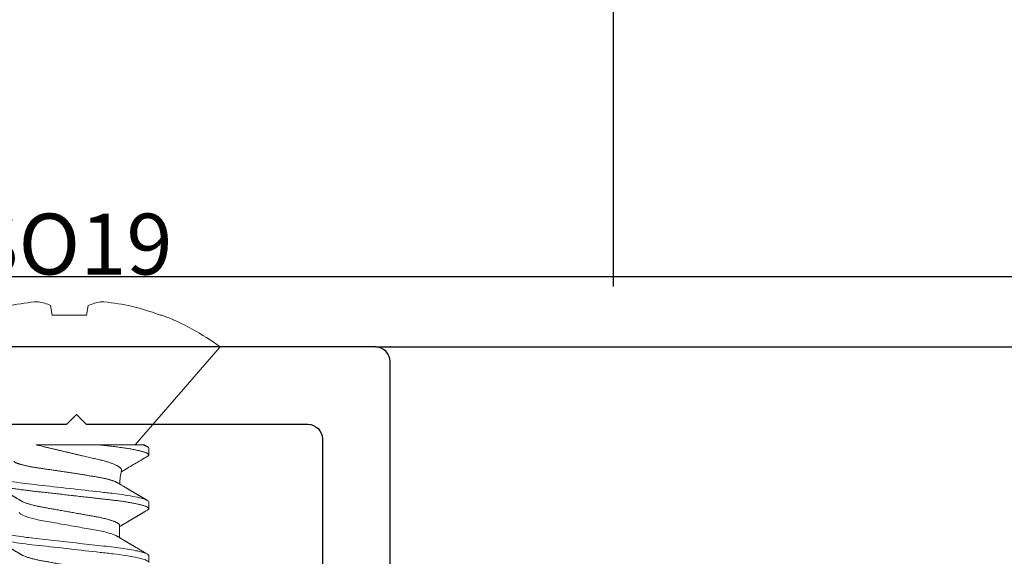
# Model space of a CAD drawing. Units: inches. Extents: x 0 to 102, y 0 to 33.
# Drawn here: x 82 to 83, y 13 to 14 of the extents above; entities that cross this region are included whole.
import ezdxf

# ---------------------------------------------------------------- set-up
doc = ezdxf.new("R2010")
doc.units = ezdxf.units.IN
doc.header["$MEASUREMENT"] = 0
doc.linetypes.add('SLD-Solid', pattern=[0])
doc.layers.add('WINTECH_DESIGN', color=3, linetype='Continuous', lineweight=25)
doc.styles.get("Standard").update_dxf_attribs({"font": 'arial.ttf'})
doc.styles.add('WinTech', font='technic_.ttf')
doc.dimstyles.new('WINTECH_BASIC', dxfattribs={"dimtxt": 0.125, "dimasz": 0.125, "dimexe": 0.125, "dimexo": 0.0625, "dimgap": 0.09, "dimtad": 0, "dimdec": 3, "dimzin": 4, "dimdsep": 46, "dimtxsty": 'WinTech', "dimblk": 'OBLIQUE', "dimcen": 0.125, "dimclrd": 5, "dimclre": 5, "dimclrt": 30, "dimazin": 0, "dimtfac": 1, "dimtdec": 3, "dimtofl": 0, "dimtmove": 0, "dimatfit": 3, "dimfxl": 0, "dimtolj": 1, "dimtzin": 0, "dimarcsym": 0})

# ---------------------------------------------------------------- blocks, each defined once
blk = doc.blocks.new('E671')
blk.add_point((0, 0))
at = {"layer": 'WINTECH_DESIGN', "color": 7, "linetype": 'Continuous'}
blk.add_lwpolyline([(-0.08, -0.673), (-0.08, -0.334), (-0.07, -0.324), (-0.08, -0.314), (-0.08, -0.085, 0.414214), (-0.095, -0.07), (-0.601, -0.07, 0.414214), (-0.616, -0.085), (-0.616, -0.097, -0.414214), (-0.631, -0.112), (-0.641, -0.112, -0.414214), (-0.656, -0.097), (-0.656, -0.015, -0.414214), (-0.641, 0), (-0.015, 0, -0.414214), (0, -0.015), (0, -1.317, -0.414214)], format="xyb", dxfattribs=at)
at = {"layer": 'WINTECH_DESIGN', "color": 6}
blk.add_attdef('E671', (-0.4352, -0.1477), '', height=0.063, dxfattribs=at)
blk = doc.blocks.new('SO19')
at = {"layer": 'WINTECH_DESIGN', "color": 0, "linetype": 'SLD-Solid', "lineweight": 15}
for p, q in [((0, 0.156), (0, -0.156)), ((-0.0428, 0.0194), (-0.0328, 0.0177)), ((-0.0328, 0.0177), (-0.0328, -0.0177)), ((-0.0328, -0.0177), (-0.0428, -0.0194)), ((0.1013, -0.0756), (0.1013, -0.0308)), ((0.1847, -0.0519), (0.1974, -0.0519)), ((0, -0.156), (0.1013, -0.0679)), ((0.1048, -0.082), (0.1118, -0.082)), ((0.1604, -0.082), (0.1673, -0.082)), ((0.2159, -0.082), (0.2229, -0.082)), ((-0.0328, -0.094), (-0.0328, -0.0957))]:
    blk.add_line(p, q, dxfattribs=at)
at = {"layer": 'WINTECH_DESIGN', "color": 0, "linetype": 'SLD-Solid', "lineweight": 15, "flags": 128}
blk.add_lwpolyline([(0.1866, 0.0806), (0.1869, 0.0811), (0.1872, 0.0815), (0.1875, 0.0818), (0.1878, 0.0819), (0.1881, 0.082), (0.1885, 0.0819), (0.1888, 0.0817), (0.1891, 0.0814), (0.1895, 0.081), (0.1898, 0.0804), (0.1902, 0.0796), (0.1905, 0.0788), (0.1909, 0.0778), (0.1913, 0.0768), (0.1916, 0.0756), (0.192, 0.0743), (0.1923, 0.0728), (0.1927, 0.0713), (0.1931, 0.0696), (0.1934, 0.0678), (0.1938, 0.066), (0.1942, 0.064), (0.1945, 0.062), (0.1949, 0.0599), (0.1952, 0.0577), (0.1956, 0.0553), (0.1959, 0.0527), (0.1963, 0.0502), (0.1966, 0.0475), (0.197, 0.0448), (0.1973, 0.042), (0.1976, 0.0394), (0.1979, 0.0367), (0.1982, 0.0339), (0.1985, 0.0311), (0.1989, 0.0281), (0.1992, 0.0251), (0.1995, 0.0221), (0.1999, 0.019), (0.2002, 0.0159), (0.2006, 0.0127), (0.201, 0.0095), (0.2013, 0.0064), (0.2017, 0.0032), (0.202, 0), (0.2024, -0.0034), (0.2028, -0.0069), (0.2032, -0.0103), (0.2036, -0.0137), (0.204, -0.017), (0.2043, -0.0203), (0.2047, -0.0234), (0.205, -0.0264), (0.2053, -0.0294), (0.2057, -0.0323), (0.206, -0.0351), (0.2063, -0.0379), (0.2066, -0.0406), (0.2069, -0.0432), (0.2072, -0.0458), (0.2075, -0.0483), (0.2079, -0.0507), (0.2082, -0.0531), (0.2085, -0.0555), (0.2088, -0.0577), (0.2092, -0.0601), (0.2096, -0.0623), (0.21, -0.0645), (0.2104, -0.0666), (0.2108, -0.0685), (0.2111, -0.0704), (0.2115, -0.072), (0.2119, -0.0735), (0.2122, -0.0748), (0.2126, -0.0761), (0.213, -0.0773), (0.2133, -0.0783), (0.2137, -0.0792), (0.214, -0.0799), (0.2144, -0.0806), (0.2147, -0.0811), (0.215, -0.0815), (0.2153, -0.0818), (0.2156, -0.0819), (0.2159, -0.082), (0.2159, -0.082)], dxfattribs=at)
at = {"layer": 'WINTECH_DESIGN', "color": 0, "linetype": 'SLD-Solid', "lineweight": 15}
for centre, radius, start, end in [((0.1775, 0.0164), 0.2248, 168.5412, 175.988), ((0.0044, 0.0409), 0.0519, 189.7704, 204.5318), ((0.0042, -0.0409), 0.0516, 155.4373, 170.2604), ((0.1774, -0.0164), 0.2247, 184.0111, 191.4596), ((0.1441, -0.1171), 0.0652, 91.963, 104.3405), ((0.2174, -0.0002), 0.2673, 193.1652, 200.5542), ((0.2148, 0), 0.2655, 201.1242, 215.9862)]:
    blk.add_arc(centre, radius, start, end, dxfattribs=at)
for points, knots in [([(0.1326, 0.082), (0.1336, 0.082), (0.1348, 0.08), (0.1372, 0.0717), (0.1385, 0.0654), (0.1402, 0.0539), (0.1408, 0.0497), (0.1419, 0.0411), (0.1423, 0.0365), (0.144, 0.0219), (0.1452, 0.011), (0.1477, -0.011), (0.1489, -0.0219), (0.1506, -0.0365), (0.1511, -0.0411), (0.1521, -0.0497), (0.1527, -0.0539), (0.1545, -0.0654), (0.1557, -0.0717), (0.1582, -0.08), (0.1594, -0.082), (0.1604, -0.082)], [0, 0, 0, 0, 0.125, 0.125, 0.25, 0.25, 0.3125, 0.3125, 0.375, 0.375, 0.5, 0.5, 0.625, 0.625, 0.6875, 0.6875, 0.75, 0.75, 0.875, 0.875, 1, 1, 1, 1]), ([(0.1395, 0.082), (0.1396, 0.082), (0.1398, 0.082), (0.1402, 0.0818), (0.1405, 0.0814), (0.1409, 0.081), (0.1412, 0.0804), (0.1416, 0.0797), (0.1419, 0.0788), (0.1423, 0.0779), (0.1426, 0.0768), (0.143, 0.0756), (0.1434, 0.0743), (0.1437, 0.0728), (0.1441, 0.0713), (0.1445, 0.0696), (0.1448, 0.0679), (0.1452, 0.066), (0.1455, 0.0641), (0.1459, 0.062), (0.1463, 0.0599), (0.1466, 0.0577), (0.147, 0.0553), (0.1473, 0.0528), (0.1477, 0.0502), (0.148, 0.0475), (0.1483, 0.0448), (0.1487, 0.0421), (0.149, 0.0394), (0.1493, 0.0367), (0.1496, 0.0339), (0.1499, 0.0311), (0.1502, 0.0281), (0.1506, 0.0251), (0.1509, 0.0221), (0.1513, 0.019), (0.1516, 0.0159), (0.152, 0.0127), (0.1523, 0.0095), (0.1527, 0.0064), (0.1531, 0.0032), (0.1534, -0.0001), (0.1538, -0.0034), (0.1542, -0.0069), (0.1546, -0.0103), (0.155, -0.0137), (0.1553, -0.017), (0.1557, -0.0203), (0.1561, -0.0234), (0.1564, -0.0264), (0.1567, -0.0294), (0.1571, -0.0323), (0.1574, -0.0351), (0.1577, -0.0379), (0.158, -0.0406), (0.1583, -0.0432), (0.1586, -0.0458), (0.1589, -0.0483), (0.1592, -0.0508), (0.1596, -0.0531), (0.1599, -0.0555), (0.1602, -0.0578), (0.1606, -0.0601), (0.161, -0.0624), (0.1614, -0.0645), (0.1618, -0.0666), (0.1621, -0.0685), (0.1625, -0.0703), (0.1629, -0.072), (0.1633, -0.0735), (0.1636, -0.0749), (0.164, -0.0761), (0.1643, -0.0773), (0.1647, -0.0783), (0.1651, -0.0792), (0.1654, -0.08), (0.1657, -0.0806), (0.1661, -0.0811), (0.1664, -0.0815), (0.1667, -0.0818), (0.167, -0.082), (0.1673, -0.082), (0.1676, -0.082), (0.168, -0.0818), (0.1683, -0.0814), (0.1686, -0.0811), (0.1688, -0.0807), (0.1688, -0.0806)], [0, 0, 0, 0, 0.011844, 0.023806, 0.035879, 0.048055, 0.060324, 0.072677, 0.084392, 0.096164, 0.107985, 0.119846, 0.131736, 0.143647, 0.155569, 0.167493, 0.179409, 0.191307, 0.202967, 0.214592, 0.226173, 0.237702, 0.250084, 0.262386, 0.274598, 0.286711, 0.298716, 0.310605, 0.321743, 0.33297, 0.344301, 0.355726, 0.367239, 0.378832, 0.390498, 0.402227, 0.414012, 0.425843, 0.437499, 0.449182, 0.460884, 0.472594, 0.485239, 0.497874, 0.510485, 0.523062, 0.535594, 0.54807, 0.559773, 0.571408, 0.582968, 0.594444, 0.605828, 0.617115, 0.628296, 0.639445, 0.650697, 0.662051, 0.673292, 0.684617, 0.696017, 0.707486, 0.719939, 0.732451, 0.745012, 0.757612, 0.770239, 0.782881, 0.794806, 0.806724, 0.818627, 0.830506, 0.84235, 0.854151, 0.8659, 0.877587, 0.889205, 0.900746, 0.911997, 0.923159, 0.934225, 0.945188, 0.957032, 0.968994, 0.981067, 0.993243, 1, 1, 1, 1]), ([(0.1951, 0.082), (0.1961, 0.082), (0.1973, 0.08), (0.1997, 0.0717), (0.201, 0.0654), (0.2027, 0.0539), (0.2033, 0.0497), (0.2044, 0.0411), (0.2048, 0.0365), (0.2065, 0.0219), (0.2077, 0.011), (0.2102, -0.011), (0.2114, -0.0219), (0.2131, -0.0365), (0.2136, -0.0411), (0.2146, -0.0497), (0.2152, -0.0539), (0.217, -0.0654), (0.2182, -0.0717), (0.2207, -0.08), (0.2219, -0.082), (0.2229, -0.082)], [0, 0, 0, 0, 0.125, 0.125, 0.25, 0.25, 0.3125, 0.3125, 0.375, 0.375, 0.5, 0.5, 0.625, 0.625, 0.6875, 0.6875, 0.75, 0.75, 0.875, 0.875, 1, 1, 1, 1]), ([(0.1594, 0.0497), (0.1593, 0.0499), (0.159, 0.0503), (0.1587, 0.0508), (0.1585, 0.0512), (0.1584, 0.0515), (0.1582, 0.0518), (0.1579, 0.0522), (0.1575, 0.0529), (0.157, 0.0538), (0.1565, 0.0546), (0.156, 0.0554), (0.1556, 0.0561), (0.1551, 0.0569), (0.1547, 0.0576), (0.1543, 0.0583), (0.1539, 0.0589), (0.1535, 0.0596), (0.1531, 0.0603), (0.1526, 0.0611), (0.1521, 0.062), (0.1516, 0.0628), (0.1511, 0.0635), (0.1507, 0.0644), (0.1501, 0.0653), (0.1495, 0.0662), (0.149, 0.0672), (0.1484, 0.0682), (0.1478, 0.0692), (0.1472, 0.0702), (0.1467, 0.0711), (0.1462, 0.0719), (0.1458, 0.0726), (0.1454, 0.0733), (0.145, 0.074), (0.1447, 0.0745), (0.1445, 0.0748), (0.1443, 0.0751), (0.1441, 0.0755), (0.1438, 0.076), (0.1434, 0.0766), (0.143, 0.0774), (0.1424, 0.0783), (0.1418, 0.0794), (0.1413, 0.0802), (0.1411, 0.0806)], [0, 0, 0, 0, 0.020123, 0.036103, 0.047931, 0.056012, 0.063838, 0.080801, 0.099372, 0.131097, 0.160981, 0.182263, 0.206152, 0.232777, 0.257602, 0.278204, 0.298337, 0.3195, 0.342644, 0.368793, 0.397255, 0.423735, 0.447519, 0.470966, 0.503147, 0.535373, 0.565627, 0.597031, 0.631463, 0.664592, 0.694869, 0.716297, 0.739123, 0.763275, 0.785494, 0.804041, 0.811968, 0.821329, 0.83357, 0.848692, 0.866695, 0.893254, 0.924322, 0.959902, 1, 1, 1, 1]), ([(0.2149, 0.0497), (0.2148, 0.05), (0.2145, 0.0506), (0.214, 0.0513), (0.2136, 0.0519), (0.2133, 0.0524), (0.2129, 0.0531), (0.2124, 0.054), (0.2118, 0.0551), (0.2112, 0.0561), (0.2106, 0.057), (0.2101, 0.0578), (0.2097, 0.0585), (0.2093, 0.0591), (0.209, 0.0597), (0.2085, 0.0604), (0.2081, 0.0611), (0.2077, 0.0618), (0.2073, 0.0625), (0.207, 0.063), (0.2067, 0.0635), (0.2065, 0.064), (0.2062, 0.0644), (0.2059, 0.0649), (0.2055, 0.0656), (0.205, 0.0663), (0.2046, 0.0672), (0.2041, 0.068), (0.2036, 0.0688), (0.2031, 0.0696), (0.2027, 0.0704), (0.2022, 0.0711), (0.2018, 0.0718), (0.2015, 0.0724), (0.2011, 0.073), (0.2008, 0.0735), (0.2004, 0.0741), (0.2001, 0.0747), (0.1998, 0.0753), (0.1995, 0.0758), (0.1992, 0.0762), (0.199, 0.0767), (0.1987, 0.0771), (0.1984, 0.0776), (0.198, 0.0782), (0.1976, 0.0789), (0.1971, 0.0798), (0.1968, 0.0803), (0.1966, 0.0806)], [0, 0, 0, 0, 0.028021, 0.051989, 0.071897, 0.087968, 0.103855, 0.138187, 0.174424, 0.205912, 0.235248, 0.262101, 0.28622, 0.302883, 0.323086, 0.346775, 0.370649, 0.392848, 0.41337, 0.431142, 0.447133, 0.461298, 0.474183, 0.488789, 0.511957, 0.538258, 0.564825, 0.591416, 0.61801, 0.644171, 0.668281, 0.691842, 0.714005, 0.734202, 0.752756, 0.76977, 0.789015, 0.809792, 0.827993, 0.843282, 0.859156, 0.870698, 0.883948, 0.900502, 0.920383, 0.943592, 0.970129, 1, 1, 1, 1]), ([(0.1406, -0.0498), (0.1404, -0.0496), (0.1402, -0.0492), (0.1398, -0.0485), (0.1394, -0.0476), (0.139, -0.0467), (0.1387, -0.0456), (0.1383, -0.0445), (0.1379, -0.0433), (0.1375, -0.042), (0.1371, -0.0407), (0.1368, -0.0392), (0.1364, -0.0377), (0.136, -0.0361), (0.1357, -0.0345), (0.1353, -0.0327), (0.135, -0.0309), (0.1346, -0.0291), (0.1343, -0.0272), (0.134, -0.0253), (0.1337, -0.0233), (0.1334, -0.0213), (0.133, -0.0192), (0.1327, -0.017), (0.1323, -0.0148), (0.132, -0.0127), (0.1316, -0.0105), (0.1313, -0.0083), (0.1309, -0.006), (0.1306, -0.0037), (0.1302, -0.0014), (0.1299, 0.0009), (0.1295, 0.0032), (0.1292, 0.0055), (0.1288, 0.0078), (0.1285, 0.0101), (0.1281, 0.0124), (0.1278, 0.0146), (0.1275, 0.0169), (0.1271, 0.0192), (0.1268, 0.0214), (0.1265, 0.0235), (0.1262, 0.0256), (0.1259, 0.0276), (0.1256, 0.0296), (0.1253, 0.0316), (0.125, 0.0335), (0.1247, 0.0354), (0.1244, 0.0372), (0.1241, 0.039), (0.1237, 0.0407), (0.1234, 0.0423), (0.1231, 0.0439), (0.1228, 0.0454), (0.1224, 0.0468), (0.1221, 0.0481), (0.1218, 0.0494), (0.1215, 0.0506), (0.1211, 0.0517), (0.1208, 0.0526), (0.1205, 0.0536), (0.1202, 0.0544), (0.1199, 0.0551), (0.1196, 0.0557), (0.1193, 0.0562), (0.119, 0.0566), (0.1188, 0.0569), (0.1185, 0.0571), (0.1184, 0.0572), (0.1183, 0.0572)], [0, 0, 0, 0, 0.013899, 0.028484, 0.043068, 0.057966, 0.072863, 0.087868, 0.102874, 0.117462, 0.132051, 0.146741, 0.161432, 0.176446, 0.19146, 0.206588, 0.221715, 0.236195, 0.250675, 0.265257, 0.279839, 0.29473, 0.309622, 0.324619, 0.339616, 0.354246, 0.368876, 0.383606, 0.398335, 0.413376, 0.428417, 0.443566, 0.458714, 0.473533, 0.488351, 0.503273, 0.518195, 0.533445, 0.548695, 0.564059, 0.579423, 0.594156, 0.608888, 0.623723, 0.638559, 0.653703, 0.668847, 0.684094, 0.699342, 0.714388, 0.729434, 0.74458, 0.759727, 0.77519, 0.790653, 0.806225, 0.821798, 0.837135, 0.852472, 0.867916, 0.88336, 0.899142, 0.914925, 0.930825, 0.946725, 0.96, 0.973292, 0.986637, 1, 1, 1, 1]), ([(0.1708, 0.0519), (0.1717, 0.0519), (0.1727, 0.0509), (0.1749, 0.0466), (0.1761, 0.0433), (0.1783, 0.0351), (0.1793, 0.0303), (0.1811, 0.0199), (0.1822, 0.014), (0.1844, 0.0016), (0.1855, -0.0048), (0.1872, -0.014), (0.1877, -0.0169), (0.1887, -0.0225), (0.1891, -0.0251), (0.1905, -0.0327), (0.1916, -0.0374), (0.1938, -0.045), (0.195, -0.0479), (0.1961, -0.0497)], [0, 0, 0, 0, 0.125, 0.125, 0.25, 0.25, 0.375, 0.375, 0.5, 0.5, 0.625, 0.625, 0.6875, 0.6875, 0.75, 0.75, 0.875, 0.875, 1, 1, 1, 1]), ([(0.1594, 0.0497), (0.1595, 0.0495), (0.1598, 0.049), (0.1603, 0.0481), (0.1607, 0.047), (0.1612, 0.0459), (0.1617, 0.0446), (0.1621, 0.0432), (0.1626, 0.0417), (0.1631, 0.0401), (0.1635, 0.0384), (0.164, 0.0366), (0.1644, 0.0347), (0.1648, 0.0328), (0.1652, 0.0308), (0.1656, 0.0287), (0.166, 0.0267), (0.1664, 0.0245), (0.1668, 0.0224), (0.1672, 0.0201), (0.1676, 0.0178), (0.168, 0.0154), (0.1685, 0.0129), (0.1689, 0.0104), (0.1694, 0.0078), (0.1698, 0.0052), (0.1703, 0.0026), (0.1708, 0), (0.1712, -0.0026), (0.1717, -0.0052), (0.1722, -0.0078), (0.1726, -0.0104), (0.1731, -0.0129), (0.1735, -0.0153), (0.1739, -0.0177), (0.1743, -0.02), (0.1747, -0.0223), (0.1751, -0.0245), (0.1755, -0.0266), (0.1759, -0.0287), (0.1763, -0.0308), (0.1767, -0.0328), (0.1772, -0.0347), (0.1776, -0.0366), (0.178, -0.0384), (0.1785, -0.0401), (0.179, -0.0417), (0.1794, -0.0432), (0.1799, -0.0446), (0.1803, -0.0458), (0.1808, -0.047), (0.1813, -0.048), (0.1817, -0.0489), (0.1822, -0.0498), (0.1826, -0.0504), (0.183, -0.051), (0.1835, -0.0514), (0.1839, -0.0517), (0.1843, -0.0519), (0.1845, -0.0519), (0.1847, -0.0519)], [0, 0, 0, 0, 0.016656, 0.033936, 0.051277, 0.069011, 0.086763, 0.104507, 0.12222, 0.139878, 0.157458, 0.174937, 0.192256, 0.209432, 0.226446, 0.24328, 0.259916, 0.276144, 0.292552, 0.309145, 0.325906, 0.343165, 0.360561, 0.378073, 0.395679, 0.413356, 0.431081, 0.44883, 0.46654, 0.484227, 0.501866, 0.519434, 0.536909, 0.553959, 0.570879, 0.587649, 0.604251, 0.621001, 0.637563, 0.654234, 0.671103, 0.688153, 0.705366, 0.722723, 0.740163, 0.757705, 0.775324, 0.792998, 0.810703, 0.8281, 0.845481, 0.862825, 0.880108, 0.89766, 0.915104, 0.932419, 0.949585, 0.966583, 0.983393, 1, 1, 1, 1]), ([(0.2149, 0.0497), (0.2151, 0.0495), (0.2154, 0.049), (0.2158, 0.0481), (0.2163, 0.047), (0.2167, 0.0459), (0.2172, 0.0446), (0.2177, 0.0432), (0.2181, 0.0417), (0.2186, 0.0401), (0.2191, 0.0384), (0.2195, 0.0366), (0.2199, 0.0347), (0.2204, 0.0328), (0.2208, 0.0308), (0.2212, 0.0287), (0.2216, 0.0267), (0.222, 0.0245), (0.2223, 0.0224), (0.2227, 0.0201), (0.2232, 0.0178), (0.2236, 0.0154), (0.224, 0.0129), (0.2245, 0.0104), (0.2249, 0.0078), (0.2254, 0.0052), (0.2259, 0.0026), (0.2263, 0), (0.2268, -0.0026), (0.2273, -0.0052), (0.2277, -0.0078), (0.2282, -0.0104), (0.2286, -0.0129), (0.2291, -0.0153), (0.2295, -0.0177), (0.2299, -0.02), (0.2303, -0.0223), (0.2307, -0.0245), (0.2311, -0.0266), (0.2315, -0.0287), (0.2319, -0.0308), (0.2323, -0.0328), (0.2327, -0.0347), (0.2332, -0.0366), (0.2336, -0.0384), (0.2341, -0.0401), (0.2345, -0.0417), (0.235, -0.0432), (0.2354, -0.0446), (0.2359, -0.0458), (0.2364, -0.047), (0.2368, -0.048), (0.2373, -0.0489), (0.2377, -0.0498), (0.2382, -0.0504), (0.2386, -0.051), (0.239, -0.0514), (0.2394, -0.0517), (0.2398, -0.0519), (0.2401, -0.0519), (0.2402, -0.0519)], [0, 0, 0, 0, 0.0166571, 0.0339368, 0.0512777, 0.0690125, 0.086764, 0.1045082, 0.1222212, 0.1398792, 0.1574591, 0.1749382, 0.192257, 0.2094332, 0.2264472, 0.2432807, 0.2599166, 0.2761453, 0.2925528, 0.3091455, 0.3259068, 0.3431656, 0.3605615, 0.3780735, 0.3956795, 0.4133566, 0.4310816, 0.4488306, 0.4665408, 0.4842273, 0.5018662, 0.5194344, 0.5369092, 0.5539599, 0.5708795, 0.5876491, 0.604251, 0.6210014, 0.6375638, 0.6542341, 0.6711029, 0.6881532, 0.7053664, 0.722723, 0.7401638, 0.757705, 0.7753242, 0.7929982, 0.8107035, 0.8281002, 0.8454815, 0.862825, 0.8801084, 0.8976601, 0.9151043, 0.9324196, 0.9495855, 0.9665826, 0.983393, 1, 1, 1, 1]), ([(0.1013, -0.0308), (0.1013, -0.025), (0.1013, -0.0192), (0.1013, -0.0076), (0.1013, -0.0018), (0.1013, 0.015), (0.1013, 0.0255), (0.1013, 0.0342)], [0, 0, 0, 0, 0.25, 0.25, 0.5, 0.5, 1, 1, 1, 1]), ([(0.1013, 0.0342), (0.1016, 0.0332), (0.1021, 0.0311), (0.1028, 0.028), (0.1036, 0.0249), (0.1044, 0.0217), (0.1051, 0.0184), (0.1059, 0.0151), (0.1067, 0.0118), (0.1075, 0.0085), (0.1082, 0.0053), (0.109, 0.0021), (0.1097, -0.0011), (0.1105, -0.0043), (0.1112, -0.0074), (0.112, -0.0106), (0.1127, -0.0138), (0.1134, -0.0167), (0.114, -0.0195), (0.1147, -0.0222), (0.1153, -0.0248), (0.1158, -0.0274), (0.1164, -0.0299), (0.117, -0.0323), (0.1176, -0.0347), (0.1182, -0.0368), (0.1188, -0.0387), (0.1193, -0.0405), (0.1199, -0.0421), (0.1204, -0.0437), (0.121, -0.0452), (0.1216, -0.0466), (0.1222, -0.0479), (0.1227, -0.049), (0.1232, -0.05), (0.1238, -0.0509), (0.1243, -0.0516), (0.1248, -0.0523), (0.1253, -0.0529), (0.1258, -0.0533), (0.1263, -0.0537), (0.1268, -0.0539), (0.1272, -0.054), (0.1276, -0.054), (0.1279, -0.054), (0.1279, -0.0539)], [0, 0, 0, 0, 0.025863, 0.051725, 0.077763, 0.103801, 0.130411, 0.157021, 0.183839, 0.210657, 0.23625, 0.261844, 0.287636, 0.313427, 0.339872, 0.366316, 0.392998, 0.41968, 0.443373, 0.467066, 0.490945, 0.514823, 0.539335, 0.563845, 0.588611, 0.613376, 0.63458, 0.655784, 0.677155, 0.698526, 0.720428, 0.742329, 0.764415, 0.786501, 0.806421, 0.826342, 0.846402, 0.866463, 0.886972, 0.907481, 0.928148, 0.948815, 0.968433, 0.98805, 1, 1, 1, 1]), ([(0.1013, -0.0308), (0.1015, -0.0319), (0.1017, -0.0341), (0.1021, -0.0374), (0.1024, -0.0405), (0.1028, -0.0436), (0.1031, -0.0466), (0.1035, -0.0495), (0.1039, -0.0523), (0.1043, -0.0551), (0.1047, -0.0577), (0.1051, -0.0601), (0.1054, -0.0624), (0.1058, -0.0645), (0.1062, -0.0666), (0.1066, -0.0685), (0.107, -0.0703), (0.1073, -0.072), (0.1077, -0.0735), (0.1081, -0.0749), (0.1084, -0.0761), (0.1088, -0.0773), (0.1091, -0.0783), (0.1095, -0.0792), (0.1098, -0.08), (0.1102, -0.0806), (0.1105, -0.0811), (0.1108, -0.0815), (0.1112, -0.0818), (0.1115, -0.082), (0.1118, -0.082), (0.1121, -0.082), (0.1124, -0.0818), (0.1127, -0.0814), (0.113, -0.0811), (0.1132, -0.0807), (0.1133, -0.0806)], [0, 0, 0, 0, 0.032536, 0.064752, 0.096623, 0.128387, 0.160497, 0.192352, 0.224498, 0.256905, 0.289545, 0.319789, 0.35018, 0.380689, 0.411292, 0.44196, 0.472667, 0.501629, 0.530577, 0.559488, 0.588339, 0.617107, 0.645769, 0.674305, 0.702692, 0.730911, 0.75894, 0.786268, 0.813378, 0.840255, 0.866883, 0.895649, 0.924704, 0.954028, 0.9836, 1, 1, 1, 1]), ([(0.1406, -0.0498), (0.1407, -0.0501), (0.141, -0.0506), (0.1414, -0.0513), (0.1418, -0.0519), (0.1421, -0.0524), (0.1425, -0.0531), (0.1431, -0.054), (0.1437, -0.0551), (0.1443, -0.0561), (0.1448, -0.057), (0.1453, -0.0578), (0.1457, -0.0585), (0.1461, -0.0591), (0.1465, -0.0597), (0.1469, -0.0604), (0.1473, -0.0611), (0.1477, -0.0618), (0.1481, -0.0625), (0.1484, -0.063), (0.1487, -0.0635), (0.149, -0.064), (0.1492, -0.0644), (0.1496, -0.0649), (0.1499, -0.0656), (0.1504, -0.0663), (0.1509, -0.0672), (0.1514, -0.068), (0.1519, -0.0688), (0.1523, -0.0696), (0.1528, -0.0704), (0.1532, -0.0711), (0.1536, -0.0718), (0.154, -0.0724), (0.1543, -0.073), (0.1547, -0.0735), (0.155, -0.0741), (0.1554, -0.0747), (0.1557, -0.0753), (0.156, -0.0758), (0.1562, -0.0762), (0.1565, -0.0767), (0.1567, -0.0771), (0.157, -0.0776), (0.1574, -0.0782), (0.1578, -0.0789), (0.1583, -0.0798), (0.1587, -0.0803), (0.1588, -0.0806)], [0, 0, 0, 0, 0.02492, 0.048965, 0.068936, 0.085059, 0.100996, 0.135437, 0.17179, 0.203379, 0.232808, 0.259747, 0.283943, 0.300659, 0.320926, 0.344691, 0.368641, 0.390911, 0.411498, 0.429327, 0.445369, 0.459579, 0.472506, 0.487158, 0.5104, 0.536785, 0.563436, 0.590112, 0.616792, 0.643036, 0.667223, 0.690859, 0.713093, 0.733354, 0.751967, 0.769035, 0.788342, 0.809186, 0.827444, 0.842782, 0.858706, 0.870285, 0.883577, 0.900185, 0.920129, 0.943412, 0.970034, 1, 1, 1, 1]), ([(0.1961, -0.0497), (0.1962, -0.0499), (0.1964, -0.0503), (0.1967, -0.0508), (0.1969, -0.0512), (0.1971, -0.0515), (0.1973, -0.0518), (0.1976, -0.0522), (0.198, -0.0529), (0.1985, -0.0538), (0.199, -0.0546), (0.1994, -0.0554), (0.1999, -0.0561), (0.2003, -0.0569), (0.2008, -0.0576), (0.2012, -0.0583), (0.2016, -0.0589), (0.202, -0.0596), (0.2024, -0.0603), (0.2029, -0.0611), (0.2034, -0.062), (0.2038, -0.0628), (0.2043, -0.0635), (0.2048, -0.0644), (0.2053, -0.0653), (0.2059, -0.0662), (0.2065, -0.0672), (0.2071, -0.0682), (0.2077, -0.0692), (0.2083, -0.0702), (0.2088, -0.0711), (0.2092, -0.0719), (0.2096, -0.0726), (0.2101, -0.0733), (0.2105, -0.074), (0.2108, -0.0745), (0.211, -0.0748), (0.2112, -0.0751), (0.2114, -0.0755), (0.2116, -0.076), (0.212, -0.0766), (0.2125, -0.0774), (0.213, -0.0783), (0.2137, -0.0794), (0.2141, -0.0802), (0.2144, -0.0806)], [0, 0, 0, 0, 0.0201234, 0.0361026, 0.0479311, 0.0560122, 0.063838, 0.0808007, 0.0993721, 0.1310965, 0.1609807, 0.1822633, 0.2061516, 0.2327765, 0.2576015, 0.2782037, 0.2983365, 0.3194997, 0.3426444, 0.3687926, 0.3972548, 0.4237346, 0.4475193, 0.4709656, 0.503147, 0.5353727, 0.5656274, 0.5970307, 0.6314627, 0.6645924, 0.6948686, 0.7162967, 0.7391233, 0.7632744, 0.785494, 0.8040411, 0.8119679, 0.8213294, 0.8335703, 0.8486919, 0.866695, 0.893254, 0.9243217, 0.959902, 1, 1, 1, 1]), ([(0.1133, -0.0806), (0.114, -0.0793), (0.1172, -0.074), (0.1215, -0.0666), (0.1258, -0.0595), (0.128, -0.0558), (0.1289, -0.0542), (0.1293, -0.0536)], [0, 0, 0, 0, 0.1435651, 0.5902583, 0.8226276, 0.9336105, 1, 1, 1, 1]), ([(0.1688, -0.0806), (0.1691, -0.0802), (0.1696, -0.0794), (0.1702, -0.0783), (0.1708, -0.0772), (0.1714, -0.0762), (0.1719, -0.0754), (0.1724, -0.0746), (0.1728, -0.0739), (0.1731, -0.0734), (0.1734, -0.0729), (0.1736, -0.0725), (0.1738, -0.0721), (0.1741, -0.0717), (0.1743, -0.0713), (0.1746, -0.0708), (0.1749, -0.0703), (0.1753, -0.0697), (0.1756, -0.0691), (0.176, -0.0685), (0.1763, -0.0679), (0.1766, -0.0674), (0.177, -0.0669), (0.1772, -0.0664), (0.1775, -0.066), (0.1778, -0.0655), (0.1781, -0.0648), (0.1786, -0.0641), (0.179, -0.0634), (0.1795, -0.0626), (0.1799, -0.0619), (0.1803, -0.0612), (0.1807, -0.0606), (0.181, -0.0601), (0.1813, -0.0595), (0.1817, -0.0589), (0.1821, -0.0581), (0.1826, -0.0573), (0.1831, -0.0565), (0.1836, -0.0557), (0.1839, -0.0551), (0.1843, -0.0546), (0.1845, -0.0541), (0.1848, -0.0537), (0.1851, -0.0532), (0.1854, -0.0527), (0.1856, -0.0523), (0.1858, -0.052), (0.1858, -0.0519)], [0, 0, 0, 0, 0.043683, 0.083638, 0.11998, 0.153543, 0.184501, 0.212858, 0.233311, 0.251954, 0.268644, 0.283382, 0.296171, 0.308654, 0.322773, 0.340264, 0.360967, 0.382074, 0.402563, 0.422435, 0.44169, 0.461945, 0.480165, 0.496203, 0.510321, 0.525986, 0.548351, 0.573888, 0.600041, 0.62654, 0.653168, 0.677321, 0.697128, 0.715489, 0.735486, 0.757051, 0.779645, 0.812471, 0.840595, 0.866447, 0.893183, 0.907303, 0.922176, 0.9378, 0.954767, 0.971925, 0.992721, 1, 1, 1, 1]), ([(0.1013, -0.0773), (0.1013, -0.0773), (0.1013, -0.0773), (0.1013, -0.0772), (0.1013, -0.077), (0.1013, -0.0766), (0.1013, -0.0762), (0.1013, -0.0758), (0.1013, -0.0756)], [0, 0, 0, 0, 0.120437, 0.287916, 0.465877, 0.643958, 0.822039, 1, 1, 1, 1]), ([(0.1013, -0.0773), (0.1014, -0.0775), (0.1017, -0.0779), (0.1021, -0.0786), (0.1027, -0.0796), (0.1031, -0.0803), (0.1033, -0.0806)], [0, 0, 0, 0, 0.135606, 0.384046, 0.672167, 1, 1, 1, 1])]:
    blk.add_open_spline(points, degree=3, knots=knots, dxfattribs=at)
blk.add_open_spline([(0.1013, -0.0756), (0.1026, -0.0799), (0.1038, -0.082), (0.1048, -0.082)], degree=3, dxfattribs=at)
at = {"layer": 'WINTECH_DESIGN', "color": 6}
blk.add_attdef('SO19', (-0.0749, -0.1214), '', height=0.063, rotation=90, dxfattribs=at)
blk = doc.blocks.new('_Oblique')
at = {"color": 0, "linetype": 'ByBlock', "lineweight": -2}
blk.add_line((-0.5, -0.5), (0.5, 0.5), dxfattribs=at)
blk = doc.blocks.new('*D110')
at = {"color": 5, "lineweight": -2}
for p, q in [((6.7866, 13.8243), (6.7866, 14.6368)), ((6.7866, 14.5118), (7.003, 14.5118)), ((8.0366, 14.5118), (7.8202, 14.5118))]:
    blk.add_line(p, q, dxfattribs=at)
at = {"layer": 'Defpoints', "color": 0}
for p in [(8.0366, 14.5118), (8.0366, 14.0148), (6.7866, 13.7618)]:
    blk.add_point(p, dxfattribs=at)
at = {"color": 5, "lineweight": -2, "xscale": 0.125, "yscale": 0.125, "zscale": 0.125, "rotation": 180}
blk.add_blockref('_Oblique', (6.7866, 14.5118), dxfattribs=at)
at = {"color": 30, "insert": (7.4116, 14.5118), "char_height": 0.125, "attachment_point": 5, "style": 'WinTech'}
blk.add_mtext('\\A1;VP SIZE', dxfattribs=at)
blk = doc.blocks.new('_None')
blk = doc.blocks.new('*D111')
at = {"color": 5, "lineweight": -2}
for p, q in [((5.9741, 13.8243), (5.9741, 14.6368)), ((6.7866, 13.8243), (6.7866, 14.6368)), ((5.9741, 14.5118), (6.1468, 14.5118)), ((6.7866, 14.5118), (6.6139, 14.5118))]:
    blk.add_line(p, q, dxfattribs=at)
at = {"layer": 'Defpoints', "color": 0}
for p in [(5.9741, 14.5118), (5.9741, 13.7618), (6.7866, 13.7618)]:
    blk.add_point(p, dxfattribs=at)
at = {"color": 5, "lineweight": -2, "xscale": 0.125, "yscale": 0.125, "zscale": 0.125, "rotation": 180}
blk.add_blockref('_Oblique', (5.9741, 14.5118), dxfattribs=at)
at = {"color": 5, "lineweight": -2, "xscale": 0.125, "yscale": 0.125, "zscale": 0.125}
blk.add_blockref('_Oblique', (6.7866, 14.5118), dxfattribs=at)
at = {"color": 30, "insert": (6.3803, 14.5118), "char_height": 0.125, "attachment_point": 5, "style": 'WinTech'}
blk.add_mtext('\\A1;.813', dxfattribs=at)
blk = doc.blocks.new('VP_SD3_LEFT')
at = {"layer": 'WINTECH_DESIGN', "color": 7}
blk.add_line((0.5665, 3.207), (2.0625, 3.207), dxfattribs=at)
ref = blk.add_blockref('SO19', (0.25, 3.207), dxfattribs=dict(at, xscale=-1, rotation=90))
ref.add_attrib('SO19', 'SO19', (0.1462, 3.2819), dxfattribs={"color": 6, "height": 0.063})
at = {"layer": 'WINTECH_DESIGN', "xscale": -1, "rotation": 270}
blk.add_blockref('E671', (0.5815, 3.207), dxfattribs=at)
dim = blk.add_linear_dim(base=(2.0625, 3.957), p1=(0.8125, 3.207), p2=(2.0625, 3.46), text='VP SIZE', dimstyle='WINTECH_BASIC', override={"dimblk1": 'Oblique', "dimblk2": 'None', "dimsah": 1, "dimse2": 1})
dim.commit()
dim.dimension.update_dxf_attribs({"geometry": '*D110', "text_midpoint": (1.4375, 3.957), "insert": (-5.9741, -10.5548)})
dim = blk.add_linear_dim(base=(0, 3.957), p1=(0.8125, 3.207), p2=(0, 3.207), dimstyle='WINTECH_BASIC')
dim.commit()
dim.dimension.update_dxf_attribs({"geometry": '*D111', "text_midpoint": (0.40625, 3.957), "insert": (-5.9740784939, -10.5547824006)})
blk = doc.blocks.new('SD3200_NEG_VPLEFT')
at = {"layer": 'WINTECH_DESIGN', "color": 7}
blk.add_line((-2.2585, 3.393), (1.805, 3.393), dxfattribs=at)
at = {"layer": 'WINTECH_DESIGN'}
blk.add_blockref('VP_SD3_LEFT', (-0.2575, 0.113), dxfattribs=at)

msp = doc.modelspace()

# ---------------------------------------------------------------- block references
at = {"layer": 'WINTECH_DESIGN'}
msp.add_blockref('SD3200_NEG_VPLEFT', (81.6191, 10.3699), dxfattribs=at)

doc.saveas('drawing.dxf')
